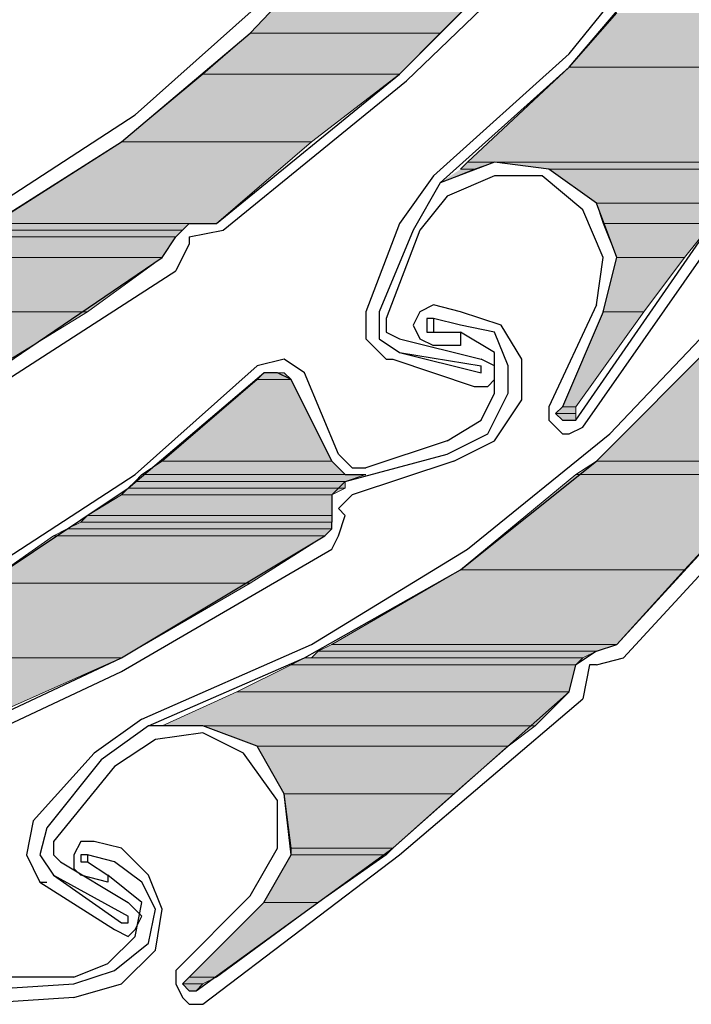
# Model space of a CAD drawing. Units: inches. Extents: x 10 to 4598, y 10 to 832.
# Drawn here: x 3410 to 3425, y 589 to 611 of the extents above; entities that cross this region are included whole.
import ezdxf

# ---------------------------------------------------------------- set-up
doc = ezdxf.new("R2010")
doc.units = ezdxf.units.IN
doc.header["$MEASUREMENT"] = 0
doc.layers.add('Layer 1', color=7, linetype='Continuous')

# ---------------------------------------------------------------- blocks, each defined once
blk = doc.blocks.new('block 5')
at = {"layer": 'Layer 1', "true_color": 0xffffff}
for points in [[(3417.955, 614), (3415.193, 611.087), (3419.488, 611.087)], [(3417.955, 614), (3422.402, 614), (3419.488, 611.087)], [(3423.476, 611.546), (3422.402, 610.319), (3427.618, 610.319)], [(3423.476, 611.546), (3428.384, 611.546), (3427.618, 610.319)], [(3415.193, 611.087), (3414.12, 610.166), (3418.567, 610.166)], [(3415.193, 611.087), (3419.488, 611.087), (3418.567, 610.166)], [(3422.402, 610.319), (3420.102, 608.172), (3426.391, 608.172)], [(3422.402, 610.319), (3427.618, 610.319), (3426.391, 608.172)], [(3414.12, 610.166), (3412.279, 608.633), (3416.574, 608.633)], [(3414.12, 610.166), (3418.567, 610.166), (3416.574, 608.633)], [(3412.279, 608.633), (3409.364, 606.792), (3414.426, 606.792)], [(3412.279, 608.633), (3416.574, 608.633), (3414.426, 606.792)], [(3420.102, 608.172), (3419.948, 608.019), (3420.256, 608.019)], [(3420.102, 608.172), (3420.715, 608.172), (3420.256, 608.019)], [(3420.715, 608.172), (3421.942, 608.019), (3426.237, 608.019)], [(3420.715, 608.172), (3426.391, 608.172), (3426.237, 608.019)], [(3419.948, 608.019), (3420.256, 608.019), (3419.488, 607.712)], [(3421.942, 608.019), (3423.017, 607.252), (3425.776, 607.252)], [(3421.942, 608.019), (3426.237, 608.019), (3425.776, 607.252)], [(3423.017, 607.252), (3423.169, 606.792), (3425.624, 606.792)], [(3423.017, 607.252), (3425.776, 607.252), (3425.624, 606.792)], [(3409.211, 606.792), (3409.211, 606.638), (3413.659, 606.638)], [(3409.211, 606.792), (3413.813, 606.792), (3413.659, 606.638)], [(3423.169, 606.792), (3423.476, 606.025), (3425.01, 606.025)], [(3423.169, 606.792), (3425.624, 606.792), (3425.01, 606.025)], [(3409.211, 606.638), (3408.905, 606.485), (3413.506, 606.485)], [(3409.211, 606.638), (3413.659, 606.638), (3413.506, 606.485)], [(3408.905, 606.485), (3407.678, 606.025), (3413.199, 606.025)], [(3408.905, 606.485), (3413.506, 606.485), (3413.199, 606.025)], [(3407.678, 606.025), (3405.376, 604.798), (3411.513, 604.798)], [(3407.678, 606.025), (3413.199, 606.025), (3411.513, 604.798)], [(3423.476, 606.025), (3423.169, 604.798), (3424.09, 604.798)], [(3423.476, 606.025), (3425.01, 606.025), (3424.09, 604.798)], [(3405.376, 604.798), (3411.513, 604.798), (3409.518, 603.571)], [(3423.169, 604.798), (3422.249, 602.65), (3422.556, 602.65)], [(3423.169, 604.798), (3424.09, 604.798), (3422.556, 602.65)], [(3425.776, 604.184), (3423.017, 601.423), (3427.157, 601.423)], [(3415.5, 603.418), (3415.348, 603.264), (3416.113, 603.264)], [(3415.5, 603.418), (3415.96, 603.418), (3416.113, 603.264)], [(3415.348, 603.264), (3413.199, 601.423), (3417.034, 601.423)], [(3415.348, 603.264), (3416.113, 603.264), (3417.034, 601.423)], [(3422.249, 602.65), (3422.096, 602.497), (3422.556, 602.497)], [(3422.249, 602.65), (3422.556, 602.65), (3422.556, 602.497)], [(3422.096, 602.497), (3422.249, 602.344), (3422.556, 602.344)], [(3422.096, 602.497), (3422.556, 602.497), (3422.556, 602.344)], [(3413.199, 601.423), (3412.739, 601.117), (3417.341, 601.117)], [(3413.199, 601.423), (3417.034, 601.423), (3417.341, 601.117)], [(3423.017, 601.423), (3422.556, 601.117), (3427.004, 601.117)], [(3423.017, 601.423), (3427.157, 601.423), (3427.004, 601.117)], [(3412.586, 600.964), (3412.433, 600.81), (3417.341, 600.81)], [(3412.739, 601.117), (3412.586, 600.964), (3417.341, 600.964)], [(3412.586, 600.964), (3417.341, 600.964), (3417.341, 600.81)], [(3412.739, 601.117), (3417.802, 601.117), (3417.341, 600.964)], [(3422.556, 601.117), (3419.948, 598.969), (3425.01, 598.969)], [(3422.556, 601.117), (3427.004, 601.117), (3425.01, 598.969)], [(3412.433, 600.81), (3412.279, 600.657), (3417.034, 600.657)], [(3412.433, 600.81), (3417.341, 600.81), (3417.034, 600.657)], [(3412.279, 600.657), (3411.513, 600.196), (3417.034, 600.196)], [(3412.279, 600.657), (3417.034, 600.657), (3417.034, 600.196)], [(3411.513, 600.196), (3411.359, 600.042), (3417.034, 600.042)], [(3411.513, 600.196), (3417.034, 600.196), (3417.034, 600.042)], [(3411.052, 599.889), (3410.745, 599.737), (3416.88, 599.737)], [(3411.359, 600.042), (3411.052, 599.889), (3417.034, 599.889)], [(3411.052, 599.889), (3417.034, 599.889), (3416.88, 599.737)], [(3411.359, 600.042), (3417.034, 600.042), (3417.034, 599.889)], [(3410.745, 599.737), (3409.211, 598.662), (3415.193, 598.662)], [(3410.745, 599.737), (3416.88, 599.737), (3415.193, 598.662)], [(3419.948, 598.969), (3417.034, 597.283), (3423.476, 597.283)], [(3419.948, 598.969), (3425.01, 598.969), (3423.476, 597.283)], [(3409.211, 598.662), (3405.684, 596.976), (3412.279, 596.976)], [(3409.211, 598.662), (3415.193, 598.662), (3412.279, 596.976)], [(3417.034, 597.283), (3416.727, 597.129), (3423.017, 597.129)], [(3417.034, 597.283), (3423.476, 597.283), (3423.017, 597.129)], [(3405.529, 596.976), (3412.279, 596.976), (3409.518, 595.749)], [(3416.421, 596.976), (3416.113, 596.822), (3422.556, 596.822)], [(3416.421, 596.976), (3422.71, 596.976), (3422.556, 596.822)], [(3416.727, 597.129), (3416.574, 596.976), (3422.71, 596.976)], [(3416.727, 597.129), (3423.017, 597.129), (3422.71, 596.976)], [(3416.113, 596.822), (3414.887, 596.208), (3422.402, 596.208)], [(3416.113, 596.822), (3422.556, 596.822), (3422.402, 596.208)], [(3414.887, 596.208), (3413.199, 595.441), (3421.636, 595.441)], [(3414.887, 596.208), (3422.402, 596.208), (3421.636, 595.441)], [(3414.12, 595.441), (3415.348, 594.981), (3421.021, 594.981)], [(3414.12, 595.441), (3421.636, 595.441), (3421.021, 594.981)], [(3415.348, 594.981), (3415.96, 593.907), (3419.795, 593.907)], [(3415.348, 594.981), (3421.021, 594.981), (3419.795, 593.907)], [(3415.96, 593.907), (3416.113, 592.68), (3418.414, 592.68)], [(3415.96, 593.907), (3419.795, 593.907), (3418.414, 592.68)], [(3416.113, 592.527), (3415.5, 591.453), (3416.727, 591.453)], [(3416.113, 592.68), (3416.113, 592.527), (3418.261, 592.527)], [(3416.113, 592.68), (3418.414, 592.68), (3418.261, 592.527)], [(3416.113, 592.527), (3418.261, 592.527), (3416.727, 591.453)], [(3415.5, 591.453), (3413.813, 589.766), (3414.426, 589.766)], [(3415.5, 591.453), (3416.727, 591.453), (3414.426, 589.766)], [(3413.813, 589.766), (3413.659, 589.613), (3414.12, 589.613)], [(3413.813, 589.766), (3414.426, 589.766), (3414.12, 589.613)], [(3413.659, 589.613), (3413.813, 589.459), (3413.967, 589.459)], [(3413.659, 589.613), (3414.12, 589.613), (3413.967, 589.459)]]:
    blk.add_hatch(color=7, dxfattribs=at).paths.add_polyline_path(points)
h = blk.add_hatch(color=7, dxfattribs=at)
edge = h.paths.add_edge_path()
edge.add_spline(control_points=[(3408.905, 606.485), (3408.905, 606.485), (3413.506, 606.485), (3413.506, 606.485), (3413.506, 606.485), (3408.905, 606.485), (3408.905, 606.485)], knot_values=[0, 0, 0, 0, 1, 1, 1, 2, 2, 2, 2], degree=3, periodic=1)
h = blk.add_hatch(color=7, dxfattribs=at)
edge = h.paths.add_edge_path()
edge.add_spline(control_points=[(3408.905, 606.485), (3408.905, 606.485), (3413.506, 606.485), (3413.506, 606.485), (3413.506, 606.485), (3408.905, 606.485), (3408.905, 606.485)], knot_values=[0, 0, 0, 0, 1, 1, 1, 2, 2, 2, 2], degree=3, periodic=1)
h = blk.add_hatch(color=7, dxfattribs=at)
edge = h.paths.add_edge_path()
edge.add_spline(control_points=[(3422.249, 602.344), (3422.249, 602.344), (3422.402, 602.344), (3422.402, 602.344), (3422.402, 602.344), (3422.249, 602.344), (3422.249, 602.344)], knot_values=[0, 0, 0, 0, 1, 1, 1, 2, 2, 2, 2], degree=3, periodic=1)
h = blk.add_hatch(color=7, dxfattribs=at)
edge = h.paths.add_edge_path()
edge.add_spline(control_points=[(3422.249, 602.344), (3422.249, 602.344), (3422.402, 602.344), (3422.402, 602.344), (3422.402, 602.344), (3422.249, 602.344), (3422.249, 602.344)], knot_values=[0, 0, 0, 0, 1, 1, 1, 2, 2, 2, 2], degree=3, periodic=1)
h = blk.add_hatch(color=7, dxfattribs=at)
edge = h.paths.add_edge_path()
edge.add_spline(control_points=[(3412.739, 601.117), (3412.739, 601.117), (3417.802, 601.117), (3417.802, 601.117), (3417.802, 601.117), (3412.739, 601.117), (3412.739, 601.117)], knot_values=[0, 0, 0, 0, 1, 1, 1, 2, 2, 2, 2], degree=3, periodic=1)
h = blk.add_hatch(color=7, dxfattribs=at)
edge = h.paths.add_edge_path()
edge.add_spline(control_points=[(3405.684, 596.976), (3405.684, 596.976), (3412.279, 596.976), (3412.279, 596.976), (3412.279, 596.976), (3405.684, 596.976), (3405.684, 596.976)], knot_values=[0, 0, 0, 0, 1, 1, 1, 2, 2, 2, 2], degree=3, periodic=1)
h = blk.add_hatch(color=7, dxfattribs=at)
edge = h.paths.add_edge_path()
edge.add_spline(control_points=[(3416.574, 596.976), (3416.574, 596.976), (3422.71, 596.976), (3422.71, 596.976), (3422.71, 596.976), (3416.574, 596.976), (3416.574, 596.976)], knot_values=[0, 0, 0, 0, 1, 1, 1, 2, 2, 2, 2], degree=3, periodic=1)
h = blk.add_hatch(color=7, dxfattribs=at)
edge = h.paths.add_edge_path()
edge.add_spline(control_points=[(3413.813, 589.459), (3413.813, 589.459), (3413.967, 589.459), (3413.967, 589.459), (3413.967, 589.459), (3413.813, 589.459), (3413.813, 589.459)], knot_values=[0, 0, 0, 0, 1, 1, 1, 2, 2, 2, 2], degree=3, periodic=1)
h = blk.add_hatch(color=7, dxfattribs=at)
edge = h.paths.add_edge_path()
edge.add_spline(control_points=[(3413.813, 589.459), (3413.813, 589.459), (3413.967, 589.459), (3413.967, 589.459), (3413.967, 589.459), (3413.813, 589.459), (3413.813, 589.459)], knot_values=[0, 0, 0, 0, 1, 1, 1, 2, 2, 2, 2], degree=3, periodic=1)
h = blk.add_hatch(color=7, dxfattribs=at)
edge = h.paths.add_edge_path()
edge.add_spline(control_points=[(3413.813, 589.459), (3413.813, 589.459), (3413.967, 589.459), (3413.967, 589.459), (3413.967, 589.459), (3413.813, 589.459), (3413.813, 589.459)], knot_values=[0, 0, 0, 0, 1, 1, 1, 2, 2, 2, 2], degree=3, periodic=1)
at = {"layer": 'Layer 1', "color": 7, "lineweight": 25, "true_color": 0xffffff}
for points in [[(3419.488, 607.712), (3422.402, 610.319), (3425.01, 613.388), (3427.157, 616.608), (3428.998, 620.137), (3430.226, 623.972), (3431.146, 627.807), (3431.452, 631.641), (3431.299, 635.629)], [(3419.334, 607.865), (3422.402, 610.626), (3425.01, 613.848), (3427.311, 617.376), (3428.998, 621.21)], [(3412.892, 595.441), (3416.421, 596.976), (3419.948, 598.969), (3423.017, 601.423), (3425.776, 604.184), (3428.23, 607.406), (3430.226, 610.78), (3431.76, 614.308), (3432.986, 618.143)], [(3393.719, 602.497), (3397.707, 602.804), (3401.541, 603.571), (3405.376, 604.798), (3408.905, 606.485), (3412.279, 608.633), (3415.193, 611.087), (3417.955, 614), (3420.256, 617.223)], [(3409.518, 607.252), (3412.586, 609.246), (3415.348, 611.7), (3417.955, 614.308), (3420.102, 617.376)], [(3414.426, 606.792), (3418.567, 610.166), (3422.402, 614)], [(3414.58, 606.638), (3418.722, 610.014), (3422.71, 613.848)], [(3422.556, 602.344), (3425.624, 606.792), (3428.384, 611.546)], [(3422.71, 602.191), (3425.93, 606.792), (3428.691, 611.546)], [(3423.169, 604.798), (3423.476, 606.025), (3423.017, 607.252), (3421.942, 608.019), (3420.715, 608.172), (3419.488, 607.712), (3418.875, 606.638)], [(3419.334, 607.865), (3418.567, 606.792)], [(3421.79, 607.865), (3420.715, 607.865), (3419.642, 607.406), (3419.028, 606.638)], [(3423.017, 604.952), (3423.169, 606.025), (3422.71, 607.099), (3421.79, 607.865)], [(3413.506, 606.485), (3413.813, 606.792), (3414.426, 606.792)], [(3418.567, 606.792), (3417.802, 604.798)], [(3413.813, 606.485), (3414.58, 606.638)], [(3418.875, 606.638), (3418.107, 604.798)], [(3419.028, 606.638), (3418.261, 604.645)], [(3413.199, 606.025), (3413.506, 606.485)], [(3413.813, 606.331), (3413.506, 605.718)], [(3413.813, 606.485), (3413.813, 606.331)], [(3404.456, 600.81), (3408.905, 603.111), (3413.199, 606.025)], [(3409.211, 602.957), (3413.506, 605.718)], [(3412.739, 595.595), (3416.574, 597.283), (3420.102, 599.43), (3423.322, 602.037), (3426.237, 605.104)], [(3423.476, 597.283), (3427.004, 601.117), (3430.072, 605.104)], [(3417.802, 604.798), (3417.802, 604.184), (3418.261, 603.724)], [(3418.107, 604.798), (3418.107, 604.184), (3418.567, 603.877)], [(3419.334, 604.952), (3419.028, 604.798), (3418.875, 604.491), (3419.028, 604.184), (3419.334, 604.031)], [(3419.948, 604.798), (3419.334, 604.952)], [(3421.329, 602.804), (3421.329, 603.724), (3420.868, 604.491), (3419.948, 604.798)], [(3423.017, 604.952), (3421.942, 602.65)], [(3423.169, 604.798), (3422.249, 602.65)], [(3418.261, 604.645), (3418.261, 604.338), (3418.567, 604.184)], [(3419.334, 604.645), (3419.182, 604.645), (3419.182, 604.338), (3419.334, 604.338)], [(3419.334, 604.645), (3419.334, 604.338)], [(3419.948, 604.491), (3419.334, 604.645)], [(3419.948, 604.338), (3419.948, 604.031), (3419.334, 604.031)], [(3419.334, 604.338), (3419.948, 604.338)], [(3421.021, 602.957), (3421.021, 603.571), (3420.715, 604.338), (3419.948, 604.491)], [(3420.715, 602.957), (3420.715, 603.877), (3419.948, 604.338)], [(3418.567, 604.184), (3420.409, 603.724)], [(3418.567, 603.877), (3420.409, 603.571)], [(3418.567, 603.877), (3420.409, 603.418)], [(3416.421, 603.418), (3415.96, 603.724), (3415.348, 603.571)], [(3418.261, 603.724), (3418.414, 603.724)], [(3418.414, 603.724), (3420.256, 603.111), (3420.562, 603.111), (3420.715, 603.264)], [(3420.715, 603.264), (3420.715, 603.571), (3420.409, 603.724)], [(3386.203, 595.595), (3390.191, 594.981), (3394.025, 594.675), (3398.014, 594.981), (3401.849, 595.749), (3405.684, 596.976), (3409.211, 598.662), (3412.433, 600.81), (3415.5, 603.418)], [(3402.616, 596.208), (3406.144, 597.588), (3409.518, 599.123), (3412.586, 601.117), (3415.348, 603.571)], [(3416.113, 603.264), (3415.807, 603.418), (3415.5, 603.418)], [(3417.188, 601.577), (3416.421, 603.418)], [(3420.409, 603.418), (3420.409, 603.571)], [(3417.034, 601.423), (3416.113, 603.264)], [(3419.642, 601.884), (3420.409, 602.344), (3420.715, 602.957)], [(3419.642, 601.577), (3420.562, 602.037), (3421.021, 602.957)], [(3419.795, 601.423), (3420.715, 601.884), (3421.329, 602.804)], [(3421.942, 602.65), (3421.942, 602.344), (3422.249, 602.037), (3422.402, 602.037), (3422.71, 602.191)], [(3422.249, 602.65), (3422.096, 602.497), (3422.249, 602.344), (3422.556, 602.344)], [(3419.642, 601.884), (3417.802, 601.27)], [(3417.034, 601.423), (3417.341, 601.117), (3417.802, 601.117)], [(3417.188, 601.577), (3417.494, 601.27), (3417.802, 601.27)], [(3417.341, 600.964), (3419.642, 601.577)], [(3419.795, 601.423), (3417.494, 600.657)], [(3417.341, 600.964), (3417.034, 600.657), (3417.034, 600.042)], [(3423.63, 596.976), (3427.311, 600.964)], [(3417.494, 600.657), (3417.341, 600.503), (3417.188, 600.35)], [(3417.341, 600.196), (3417.188, 600.35)], [(3417.034, 599.43), (3417.188, 599.737), (3417.341, 600.196)], [(3416.88, 599.737), (3417.034, 599.889), (3417.034, 600.042)], [(3407.371, 594.675), (3412.279, 596.976), (3416.88, 599.737)], [(3407.371, 594.368), (3412.279, 596.668), (3417.034, 599.43)], [(3423.017, 597.129), (3423.476, 597.283)], [(3423.017, 597.129), (3422.556, 596.822)], [(3423.017, 596.822), (3423.63, 596.976)], [(3422.402, 596.208), (3422.556, 596.822)], [(3422.863, 596.822), (3422.71, 596.054)], [(3423.017, 596.822), (3422.863, 596.822)], [(3413.967, 589.459), (3418.414, 592.68), (3422.402, 596.208)], [(3414.12, 589.152), (3418.567, 592.527), (3422.71, 596.054)], [(3412.739, 595.595), (3411.665, 594.827)], [(3415.5, 591.453), (3416.113, 592.527), (3415.96, 593.907), (3415.348, 594.981), (3414.12, 595.441), (3412.892, 595.441), (3411.818, 594.675)], [(3415.04, 594.827), (3414.12, 595.288), (3413.046, 595.134), (3412.126, 594.521)], [(3411.665, 594.827), (3410.285, 593.294)], [(3415.193, 591.606), (3415.807, 592.68), (3415.807, 593.754), (3415.04, 594.827)], [(3411.818, 594.675), (3410.592, 593.141)], [(3412.126, 594.521), (3410.745, 592.833)], [(3410.285, 593.294), (3410.132, 592.527), (3410.438, 591.914)], [(3410.592, 593.141), (3410.438, 592.527), (3410.745, 592.067)], [(3410.745, 592.833), (3410.745, 592.527), (3410.898, 592.373)], [(3411.665, 592.833), (3411.359, 592.833), (3411.205, 592.527), (3411.205, 592.22), (3411.359, 592.067)], [(3412.279, 592.68), (3411.665, 592.833)], [(3411.513, 592.527), (3411.359, 592.527), (3411.359, 592.373), (3411.513, 592.373)], [(3411.513, 592.527), (3411.513, 592.373)], [(3412.126, 592.373), (3411.513, 592.527)], [(3413.046, 590.379), (3413.199, 591.3), (3412.892, 592.067), (3412.279, 592.68)], [(3410.898, 592.373), (3412.433, 591.453)], [(3411.513, 592.373), (3411.972, 592.067)], [(3412.892, 590.533), (3413.046, 591.3), (3412.739, 591.914), (3412.126, 592.373)], [(3410.745, 592.067), (3412.433, 591.146)], [(3410.745, 592.067), (3412.279, 590.993)], [(3411.972, 592.067), (3411.972, 591.914), (3411.359, 592.067)], [(3412.586, 590.687), (3412.739, 591.453), (3411.972, 592.067)], [(3410.438, 591.914), (3412.126, 590.84), (3412.433, 590.687), (3412.586, 590.84)], [(3410.438, 591.914), (3410.592, 591.914)], [(3412.586, 590.84), (3412.739, 591.146), (3412.433, 591.453)], [(3415.193, 591.606), (3413.506, 589.919)], [(3415.5, 591.453), (3413.813, 589.766)], [(3412.279, 590.993), (3412.433, 590.993), (3412.433, 591.146)], [(3411.205, 589.766), (3411.972, 590.073), (3412.586, 590.687)], [(3411.205, 589.613), (3412.126, 589.919), (3412.892, 590.533)], [(3411.205, 589.306), (3412.279, 589.613), (3413.046, 590.379)], [(3413.506, 589.919), (3413.506, 589.613), (3413.659, 589.306), (3413.813, 589.152), (3414.12, 589.152)], [(3411.205, 589.766), (3409.364, 589.766)], [(3413.813, 589.766), (3413.659, 589.613), (3413.813, 589.459), (3413.967, 589.459)], [(3408.752, 589.459), (3411.205, 589.613)], [(3411.205, 589.306), (3408.905, 589.152)]]:
    blk.add_lwpolyline(points, dxfattribs=at)
at = {"layer": 'Layer 1', "lineweight": 0}
for points in [[(3417.955, 614), (3415.193, 611.087), (3419.488, 611.087)], [(3417.955, 614), (3422.402, 614), (3419.488, 611.087)], [(3423.476, 611.546), (3422.402, 610.319), (3427.618, 610.319)], [(3415.193, 611.087), (3414.12, 610.166), (3418.567, 610.166)], [(3415.193, 611.087), (3419.488, 611.087), (3418.567, 610.166)], [(3422.402, 610.319), (3420.102, 608.172), (3426.391, 608.172)], [(3422.402, 610.319), (3427.618, 610.319), (3426.391, 608.172)], [(3414.12, 610.166), (3412.279, 608.633), (3416.574, 608.633)], [(3414.12, 610.166), (3418.567, 610.166), (3416.574, 608.633)], [(3412.279, 608.633), (3409.364, 606.792), (3414.426, 606.792)], [(3412.279, 608.633), (3416.574, 608.633), (3414.426, 606.792)], [(3420.102, 608.172), (3419.948, 608.019), (3420.256, 608.019)], [(3420.102, 608.172), (3420.715, 608.172), (3420.256, 608.019)], [(3420.715, 608.172), (3421.942, 608.019), (3426.237, 608.019)], [(3420.715, 608.172), (3426.391, 608.172), (3426.237, 608.019)], [(3419.948, 608.019), (3420.256, 608.019), (3419.488, 607.712)], [(3421.942, 608.019), (3423.017, 607.252), (3425.776, 607.252)], [(3421.942, 608.019), (3426.237, 608.019), (3425.776, 607.252)], [(3423.017, 607.252), (3423.169, 606.792), (3425.624, 606.792)], [(3423.017, 607.252), (3425.776, 607.252), (3425.624, 606.792)], [(3409.364, 606.792), (3409.211, 606.792), (3413.813, 606.792)], [(3409.211, 606.792), (3409.211, 606.638), (3413.659, 606.638)], [(3409.211, 606.792), (3413.813, 606.792), (3413.659, 606.638)], [(3409.364, 606.792), (3414.426, 606.792), (3413.813, 606.792)], [(3423.169, 606.792), (3423.476, 606.025), (3425.01, 606.025)], [(3423.169, 606.792), (3425.624, 606.792), (3425.01, 606.025)], [(3409.211, 606.638), (3408.905, 606.485), (3413.506, 606.485)], [(3409.211, 606.638), (3413.659, 606.638), (3413.506, 606.485)], [(3408.905, 606.485), (3407.678, 606.025), (3413.199, 606.025)], [(3408.905, 606.485), (3413.506, 606.485), (3413.199, 606.025)], [(3407.678, 606.025), (3405.376, 604.798), (3411.513, 604.798)], [(3407.678, 606.025), (3413.199, 606.025), (3411.513, 604.798)], [(3423.476, 606.025), (3423.169, 604.798), (3424.09, 604.798)], [(3423.476, 606.025), (3425.01, 606.025), (3424.09, 604.798)], [(3405.376, 604.798), (3411.513, 604.798), (3409.518, 603.571)], [(3423.169, 604.798), (3422.249, 602.65), (3422.556, 602.65)], [(3423.169, 604.798), (3424.09, 604.798), (3422.556, 602.65)], [(3425.776, 604.184), (3423.017, 601.423), (3427.157, 601.423)], [(3415.5, 603.418), (3415.348, 603.264), (3416.113, 603.264)], [(3415.807, 603.418), (3415.5, 603.418), (3415.96, 603.418)], [(3415.5, 603.418), (3415.96, 603.418), (3416.113, 603.264)], [(3415.348, 603.264), (3413.199, 601.423), (3417.034, 601.423)], [(3415.348, 603.264), (3416.113, 603.264), (3417.034, 601.423)], [(3422.249, 602.65), (3422.096, 602.497), (3422.556, 602.497)], [(3422.249, 602.65), (3422.556, 602.65), (3422.556, 602.497)], [(3422.096, 602.497), (3422.249, 602.344), (3422.556, 602.344)], [(3422.096, 602.497), (3422.556, 602.497), (3422.556, 602.344)], [(3422.249, 602.344), (3422.556, 602.344), (3422.402, 602.344)], [(3413.199, 601.423), (3412.739, 601.117), (3417.341, 601.117)], [(3413.199, 601.423), (3417.034, 601.423), (3417.341, 601.117)], [(3423.017, 601.423), (3422.556, 601.117), (3427.004, 601.117)], [(3423.017, 601.423), (3427.157, 601.423), (3427.004, 601.117)], [(3412.586, 600.964), (3412.433, 600.81), (3417.341, 600.81)], [(3412.739, 601.117), (3412.586, 600.964), (3417.341, 600.964)], [(3412.586, 600.964), (3417.341, 600.964), (3417.341, 600.81)], [(3412.739, 601.117), (3417.802, 601.117)], [(3412.739, 601.117), (3417.802, 601.117), (3417.341, 600.964)], [(3422.556, 601.117), (3419.948, 598.969), (3425.01, 598.969)], [(3422.556, 601.117), (3427.004, 601.117), (3425.01, 598.969)], [(3412.433, 600.81), (3412.279, 600.657), (3417.034, 600.657)], [(3412.433, 600.81), (3417.341, 600.81), (3417.034, 600.657)], [(3412.279, 600.657), (3411.513, 600.196), (3417.034, 600.196)], [(3412.279, 600.657), (3417.034, 600.657), (3417.034, 600.196)], [(3411.513, 600.196), (3411.359, 600.042), (3417.034, 600.042)], [(3411.513, 600.196), (3417.034, 600.196), (3417.034, 600.042)], [(3411.052, 599.889), (3410.745, 599.737), (3416.88, 599.737)], [(3411.359, 600.042), (3411.052, 599.889), (3417.034, 599.889)], [(3411.052, 599.889), (3417.034, 599.889), (3416.88, 599.737)], [(3411.359, 600.042), (3417.034, 600.042), (3417.034, 599.889)], [(3410.745, 599.737), (3409.211, 598.662), (3415.193, 598.662)], [(3410.745, 599.737), (3416.88, 599.737), (3415.193, 598.662)], [(3419.948, 598.969), (3417.034, 597.283), (3423.476, 597.283)], [(3419.948, 598.969), (3425.01, 598.969), (3423.476, 597.283)], [(3409.211, 598.662), (3405.684, 596.976), (3412.279, 596.976)], [(3409.211, 598.662), (3415.193, 598.662), (3412.279, 596.976)], [(3417.034, 597.283), (3416.727, 597.129), (3423.017, 597.129)], [(3417.034, 597.283), (3423.476, 597.283), (3423.017, 597.129)], [(3405.684, 596.976), (3405.529, 596.976), (3412.279, 596.976)], [(3405.529, 596.976), (3412.279, 596.976), (3409.518, 595.749)], [(3416.421, 596.976), (3416.113, 596.822), (3422.556, 596.822)], [(3416.574, 596.976), (3416.421, 596.976), (3422.71, 596.976)], [(3416.421, 596.976), (3422.71, 596.976), (3422.556, 596.822)], [(3416.727, 597.129), (3416.574, 596.976), (3422.71, 596.976)], [(3416.727, 597.129), (3423.017, 597.129), (3422.71, 596.976)], [(3416.113, 596.822), (3414.887, 596.208), (3422.402, 596.208)], [(3416.113, 596.822), (3422.556, 596.822), (3422.402, 596.208)], [(3414.887, 596.208), (3413.199, 595.441), (3421.636, 595.441)], [(3414.887, 596.208), (3422.402, 596.208), (3421.636, 595.441)], [(3413.199, 595.441), (3414.12, 595.441), (3412.892, 595.441)], [(3414.12, 595.441), (3415.348, 594.981), (3421.021, 594.981)], [(3414.12, 595.441), (3421.636, 595.441), (3421.021, 594.981)], [(3415.348, 594.981), (3415.96, 593.907), (3419.795, 593.907)], [(3415.348, 594.981), (3421.021, 594.981), (3419.795, 593.907)], [(3415.96, 593.907), (3416.113, 592.68), (3418.414, 592.68)], [(3415.96, 593.907), (3419.795, 593.907), (3418.414, 592.68)], [(3416.113, 592.527), (3415.5, 591.453), (3416.727, 591.453)], [(3416.113, 592.68), (3416.113, 592.527), (3418.261, 592.527)], [(3416.113, 592.68), (3418.414, 592.68), (3418.261, 592.527)], [(3416.113, 592.527), (3418.261, 592.527), (3416.727, 591.453)], [(3415.5, 591.453), (3413.813, 589.766), (3414.426, 589.766)], [(3415.5, 591.453), (3416.727, 591.453), (3414.426, 589.766)], [(3413.813, 589.766), (3413.659, 589.613), (3414.12, 589.613)], [(3413.813, 589.766), (3414.426, 589.766), (3414.12, 589.613)], [(3413.659, 589.613), (3413.813, 589.459), (3413.967, 589.459)], [(3413.659, 589.613), (3414.12, 589.613), (3413.967, 589.459)]]:
    blk.add_lwpolyline(points, dxfattribs=at)
for points in [[(3408.905, 606.485), (3408.905, 606.485), (3413.506, 606.485), (3413.506, 606.485), (3413.506, 606.485), (3408.905, 606.485), (3408.905, 606.485)], [(3408.905, 606.485), (3408.905, 606.485), (3413.506, 606.485), (3413.506, 606.485), (3413.506, 606.485), (3408.905, 606.485), (3408.905, 606.485)], [(3422.249, 602.344), (3422.249, 602.344), (3422.402, 602.344), (3422.402, 602.344), (3422.402, 602.344), (3422.249, 602.344), (3422.249, 602.344)], [(3422.249, 602.344), (3422.249, 602.344), (3422.402, 602.344), (3422.402, 602.344), (3422.402, 602.344), (3422.249, 602.344), (3422.249, 602.344)], [(3412.739, 601.117), (3412.739, 601.117), (3417.802, 601.117), (3417.802, 601.117), (3417.802, 601.117), (3412.739, 601.117), (3412.739, 601.117)], [(3405.684, 596.976), (3405.684, 596.976), (3412.279, 596.976), (3412.279, 596.976), (3412.279, 596.976), (3405.684, 596.976), (3405.684, 596.976)], [(3416.574, 596.976), (3416.574, 596.976), (3422.71, 596.976), (3422.71, 596.976), (3422.71, 596.976), (3416.574, 596.976), (3416.574, 596.976)], [(3413.813, 589.459), (3413.813, 589.459), (3413.967, 589.459), (3413.967, 589.459), (3413.967, 589.459), (3413.813, 589.459), (3413.813, 589.459)], [(3413.813, 589.459), (3413.813, 589.459), (3413.967, 589.459), (3413.967, 589.459), (3413.967, 589.459), (3413.813, 589.459), (3413.813, 589.459)], [(3413.813, 589.459), (3413.813, 589.459), (3413.967, 589.459), (3413.967, 589.459), (3413.967, 589.459), (3413.813, 589.459), (3413.813, 589.459)]]:
    blk.add_open_spline(points, degree=3, knots=[0, 0, 0, 0, 1, 1, 1, 2, 2, 2, 2], dxfattribs=at)
blk = doc.blocks.new('block 4')
at = {"layer": 'Layer 1'}
blk.add_blockref('block 5', (0, 0), dxfattribs=at)

msp = doc.modelspace()

# ---------------------------------------------------------------- block references
at = {"layer": 'Layer 1'}
msp.add_blockref('block 4', (0, 0), dxfattribs=at)

doc.saveas('drawing.dxf')
